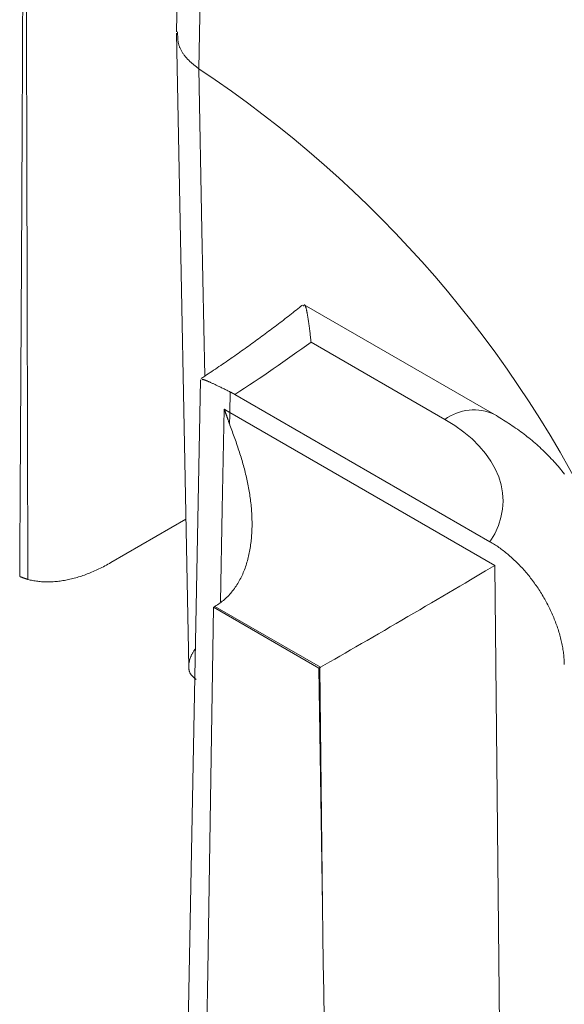
# Model space of a CAD drawing. Units: millimetres. Extents: x -600 to 600, y -727 to 416.
# Drawn here: x 75 to 78, y 196 to 201 of the extents above; entities that cross this region are included whole.
import ezdxf

# ---------------------------------------------------------------- set-up
doc = ezdxf.new("R2010")
doc.units = ezdxf.units.MM
doc.header["$LTSCALE"] = 5
doc.layers.add('7', color=7, linetype='Continuous')

msp = doc.modelspace()

# ---------------------------------------------------------------- linework, layer by layer
at = {"layer": '7', "color": 8, "linetype": 'Continuous', "lineweight": 9}
for p, q in [((76.2498, 207.2975), (76.1224, 200.644)), ((76.2795, 202.5247), (76.24, 200.4497)), ((75.3122, 200.7544), (75.312, 200.703)), ((75.3322, 200.7016), (75.332, 200.7476)), ((75.312, 200.703), (75.3118, 200.6516)), ((75.3323, 200.6556), (75.3322, 200.7016)), ((75.3118, 200.6516), (75.3115, 200.6002)), ((75.3324, 200.6097), (75.3323, 200.6556)), ((76.1224, 200.6371), (76.1871, 197.2964)), ((76.1286, 200.6406), (76.1286, 200.6441)), ((76.1286, 200.6371), (76.1286, 200.6406)), ((76.1287, 200.6336), (76.1286, 200.6371)), ((76.1287, 200.6301), (76.1287, 200.6336)), ((76.1287, 200.6266), (76.1287, 200.6301)), ((76.1288, 200.6231), (76.1287, 200.6266)), ((76.1289, 200.6196), (76.1288, 200.6231)), ((76.129, 200.6161), (76.1289, 200.6196)), ((76.1292, 200.6126), (76.129, 200.6161)), ((75.3115, 200.6002), (75.3113, 200.5488)), ((75.3325, 200.5637), (75.3324, 200.6097)), ((75.3326, 200.5177), (75.3325, 200.5637)), ((76.1294, 200.6091), (76.1292, 200.6126)), ((76.1297, 200.6056), (76.1294, 200.6091)), ((76.13, 200.6022), (76.1297, 200.6056)), ((76.1304, 200.5987), (76.13, 200.6022)), ((76.1309, 200.5952), (76.1304, 200.5987)), ((76.1314, 200.5917), (76.1309, 200.5952)), ((76.132, 200.5883), (76.1314, 200.5917)), ((76.1327, 200.5848), (76.132, 200.5883)), ((76.1335, 200.5814), (76.1327, 200.5848)), ((76.1343, 200.5779), (76.1335, 200.5814)), ((76.1353, 200.5745), (76.1343, 200.5779)), ((76.1363, 200.5711), (76.1353, 200.5745)), ((76.1375, 200.5677), (76.1363, 200.5711)), ((76.1387, 200.5642), (76.1375, 200.5677)), ((76.1401, 200.5609), (76.1387, 200.5642)), ((75.3113, 200.5488), (75.311, 200.4974)), ((75.3327, 200.4717), (75.3326, 200.5177)), ((76.1416, 200.5575), (76.1401, 200.5609)), ((76.1431, 200.5541), (76.1416, 200.5575)), ((76.1448, 200.5507), (76.1431, 200.5541)), ((76.1465, 200.5474), (76.1448, 200.5507)), ((76.1483, 200.544), (76.1465, 200.5474)), ((76.1503, 200.5407), (76.1483, 200.544)), ((76.1523, 200.5374), (76.1503, 200.5407)), ((76.1544, 200.5341), (76.1523, 200.5374)), ((76.1565, 200.5308), (76.1544, 200.5341)), ((76.1588, 200.5275), (76.1565, 200.5308)), ((76.1611, 200.5243), (76.1588, 200.5275)), ((76.1635, 200.5211), (76.1611, 200.5243)), ((76.166, 200.5178), (76.1635, 200.5211)), ((76.1686, 200.5146), (76.166, 200.5178)), ((76.1713, 200.5115), (76.1686, 200.5146)), ((76.174, 200.5083), (76.1713, 200.5115)), ((75.311, 200.4974), (75.3108, 200.446)), ((75.3329, 200.4257), (75.3327, 200.4717)), ((76.1768, 200.5052), (76.174, 200.5083)), ((76.1796, 200.5021), (76.1768, 200.5052)), ((76.1825, 200.499), (76.1796, 200.5021)), ((76.1855, 200.4959), (76.1825, 200.499)), ((76.1886, 200.4928), (76.1855, 200.4959)), ((76.1917, 200.4898), (76.1886, 200.4928)), ((76.1948, 200.4868), (76.1917, 200.4898)), ((76.198, 200.4838), (76.1948, 200.4868)), ((76.2013, 200.4809), (76.198, 200.4838)), ((76.2047, 200.4779), (76.2013, 200.4809)), ((76.208, 200.475), (76.2047, 200.4779)), ((76.2115, 200.4722), (76.208, 200.475)), ((76.215, 200.4693), (76.2115, 200.4722)), ((76.2185, 200.4665), (76.215, 200.4693)), ((76.222, 200.4636), (76.2185, 200.4665)), ((76.2256, 200.4608), (76.222, 200.4636)), ((76.2292, 200.458), (76.2256, 200.4608)), ((75.3108, 200.446), (75.3106, 200.3946)), ((75.333, 200.3797), (75.3329, 200.4257)), ((76.2328, 200.4552), (76.2292, 200.458)), ((76.2364, 200.4525), (76.2328, 200.4552)), ((76.24, 200.4497), (76.2364, 200.4525)), ((76.24, 200.4497), (76.2564, 199.5989)), ((75.3106, 200.3946), (75.3103, 200.3431)), ((75.3331, 200.3337), (75.333, 200.3797)), ((75.3103, 200.3431), (75.3101, 200.2917)), ((75.3332, 200.2878), (75.3331, 200.3337)), ((75.3101, 200.2917), (75.3098, 200.2403)), ((75.3333, 200.2418), (75.3332, 200.2878)), ((75.3098, 200.2403), (75.3096, 200.1889)), ((75.3334, 200.1958), (75.3333, 200.2418)), ((75.3096, 200.1889), (75.3093, 200.1375)), ((75.3335, 200.1498), (75.3334, 200.1958)), ((75.3337, 200.1038), (75.3335, 200.1498)), ((75.3093, 200.1375), (75.3091, 200.0861)), ((75.3338, 200.0578), (75.3337, 200.1038)), ((75.3091, 200.0861), (75.3088, 200.0347)), ((75.3339, 200.0118), (75.3338, 200.0578)), ((75.3088, 200.0347), (75.3086, 199.9833)), ((75.334, 199.9659), (75.3339, 200.0118)), ((75.3086, 199.9833), (75.3083, 199.9319)), ((75.3341, 199.9199), (75.334, 199.9659)), ((75.3083, 199.9319), (75.3081, 199.8805)), ((75.3342, 199.8739), (75.3341, 199.9199)), ((75.3081, 199.8805), (75.3078, 199.8291)), ((75.3343, 199.8279), (75.3342, 199.8739)), ((75.3078, 199.8291), (75.3075, 199.7777)), ((75.3345, 199.7819), (75.3343, 199.8279)), ((75.3075, 199.7777), (75.3073, 199.7263)), ((75.3346, 199.7359), (75.3345, 199.7819)), ((75.3347, 199.6899), (75.3346, 199.7359)), ((75.3073, 199.7263), (75.307, 199.6749)), ((75.3348, 199.6439), (75.3347, 199.6899)), ((75.307, 199.6749), (75.3068, 199.6235)), ((75.3349, 199.598), (75.3348, 199.6439)), ((75.3068, 199.6235), (75.3065, 199.5721)), ((75.335, 199.552), (75.3349, 199.598)), ((76.2564, 199.5989), (76.2712, 198.8296)), ((75.3065, 199.5721), (75.3062, 199.5207)), ((75.3351, 199.506), (75.335, 199.552)), ((75.3062, 199.5207), (75.306, 199.4693)), ((75.3352, 199.46), (75.3351, 199.506)), ((75.306, 199.4693), (75.3057, 199.4179)), ((75.3354, 199.414), (75.3352, 199.46)), ((75.3057, 199.4179), (75.3054, 199.3666)), ((75.3355, 199.368), (75.3354, 199.414)), ((75.3054, 199.3666), (75.3051, 199.3152)), ((75.3356, 199.322), (75.3355, 199.368)), ((75.3357, 199.276), (75.3356, 199.322)), ((75.3051, 199.3152), (75.3049, 199.2638)), ((75.3358, 199.2301), (75.3357, 199.276)), ((75.3049, 199.2638), (75.3046, 199.2124)), ((75.3359, 199.1841), (75.3358, 199.2301)), ((75.3046, 199.2124), (75.3043, 199.161)), ((75.336, 199.1381), (75.3359, 199.1841)), ((76.7364, 199.1646), (76.728, 199.1579)), ((76.7448, 199.1712), (76.7364, 199.1646)), ((76.7532, 199.1779), (76.7448, 199.1712)), ((76.7616, 199.1845), (76.7532, 199.1779)), ((76.77, 199.1912), (76.7616, 199.1845)), ((76.7784, 199.1978), (76.77, 199.1912)), ((76.7868, 199.2045), (76.7784, 199.1978)), ((76.7917, 199.2001), (76.7911, 199.1991)), ((76.7911, 199.1991), (76.7911, 199.1991)), ((76.7922, 199.2011), (76.7917, 199.2001)), ((76.7928, 199.2021), (76.7922, 199.2011)), ((76.7933, 199.203), (76.7928, 199.2021)), ((76.7939, 199.2038), (76.7933, 199.203)), ((76.7944, 199.2045), (76.7939, 199.2038)), ((76.7949, 199.205), (76.7944, 199.2045)), ((76.7955, 199.2054), (76.7949, 199.205)), ((76.7961, 199.2056), (76.7955, 199.2054)), ((77.7984, 198.6274), (76.7961, 199.206)), ((76.7966, 199.2057), (76.7961, 199.2056)), ((76.7972, 199.2056), (76.7966, 199.2057)), ((76.7978, 199.2052), (76.7972, 199.2056)), ((76.7983, 199.2047), (76.7978, 199.2052)), ((76.7989, 199.2041), (76.7983, 199.2047)), ((76.7995, 199.2032), (76.7989, 199.2041)), ((76.8001, 199.2022), (76.7995, 199.2032)), ((76.8007, 199.201), (76.8001, 199.2022)), ((76.8013, 199.1997), (76.8007, 199.201)), ((76.8019, 199.1982), (76.8013, 199.1997)), ((76.8025, 199.1966), (76.8019, 199.1982)), ((76.8031, 199.1949), (76.8025, 199.1966)), ((76.8037, 199.193), (76.8031, 199.1949)), ((76.8043, 199.1909), (76.8037, 199.193)), ((76.8049, 199.1888), (76.8043, 199.1909)), ((76.8055, 199.1865), (76.8049, 199.1888)), ((76.8061, 199.1841), (76.8055, 199.1865)), ((76.8067, 199.1816), (76.8061, 199.1841)), ((76.8073, 199.1789), (76.8067, 199.1816)), ((76.8079, 199.1762), (76.8073, 199.1789)), ((76.8085, 199.1734), (76.8079, 199.1762)), ((76.8091, 199.1704), (76.8085, 199.1734)), ((76.8097, 199.1674), (76.8091, 199.1704)), ((76.8103, 199.1643), (76.8097, 199.1674)), ((76.811, 199.1611), (76.8103, 199.1643)), ((75.3043, 199.161), (75.304, 199.1096)), ((75.3361, 199.0921), (75.336, 199.1381)), ((76.6684, 199.1117), (76.6599, 199.1051)), ((76.677, 199.1183), (76.6684, 199.1117)), ((76.6856, 199.1249), (76.677, 199.1183)), ((76.6941, 199.1315), (76.6856, 199.1249)), ((76.7026, 199.1381), (76.6941, 199.1315)), ((76.7111, 199.1447), (76.7026, 199.1381)), ((76.7195, 199.1513), (76.7111, 199.1447)), ((76.728, 199.1579), (76.7195, 199.1513)), ((76.8116, 199.1578), (76.811, 199.1611)), ((76.8122, 199.1545), (76.8116, 199.1578)), ((76.8128, 199.1511), (76.8122, 199.1545)), ((76.8134, 199.1476), (76.8128, 199.1511)), ((76.814, 199.144), (76.8134, 199.1476)), ((76.8146, 199.1404), (76.814, 199.144)), ((76.8152, 199.1368), (76.8146, 199.1404)), ((76.8158, 199.1331), (76.8152, 199.1368)), ((76.8164, 199.1293), (76.8158, 199.1331)), ((76.8169, 199.1256), (76.8164, 199.1293)), ((76.8175, 199.1217), (76.8169, 199.1256)), ((76.8181, 199.1178), (76.8175, 199.1217)), ((76.8187, 199.1139), (76.8181, 199.1178)), ((76.8193, 199.11), (76.8187, 199.1139)), ((75.3038, 199.0582), (75.3035, 199.0068)), ((75.304, 199.1096), (75.3038, 199.0582)), ((75.3362, 199.0461), (75.3361, 199.0921)), ((76.5992, 199.0593), (76.5904, 199.0527)), ((76.6079, 199.0658), (76.5992, 199.0593)), ((76.6166, 199.0723), (76.6079, 199.0658)), ((76.6253, 199.0789), (76.6166, 199.0723)), ((76.634, 199.0854), (76.6253, 199.0789)), ((76.6426, 199.092), (76.634, 199.0854)), ((76.6512, 199.0985), (76.6426, 199.092)), ((76.6599, 199.1051), (76.6512, 199.0985)), ((76.8199, 199.1059), (76.8193, 199.11)), ((76.8204, 199.1019), (76.8199, 199.1059)), ((76.821, 199.0977), (76.8204, 199.1019)), ((76.8216, 199.0936), (76.821, 199.0977)), ((76.8221, 199.0894), (76.8216, 199.0936)), ((76.8227, 199.0851), (76.8221, 199.0894)), ((76.8233, 199.0807), (76.8227, 199.0851)), ((76.8238, 199.0763), (76.8233, 199.0807)), ((76.8244, 199.0719), (76.8238, 199.0763)), ((76.8249, 199.0674), (76.8244, 199.0719)), ((76.8255, 199.0628), (76.8249, 199.0674)), ((76.826, 199.0582), (76.8255, 199.0628)), ((76.8266, 199.0535), (76.826, 199.0582)), ((75.3035, 199.0068), (75.3032, 198.9554)), ((75.3364, 199.0001), (75.3362, 199.0461)), ((76.5286, 199.0073), (76.5196, 199.0009)), ((76.5375, 199.0138), (76.5286, 199.0073)), ((76.5463, 199.0203), (76.5375, 199.0138)), ((76.5552, 199.0268), (76.5463, 199.0203)), ((76.564, 199.0332), (76.5552, 199.0268)), ((76.5728, 199.0397), (76.564, 199.0332)), ((76.5816, 199.0462), (76.5728, 199.0397)), ((76.5904, 199.0527), (76.5816, 199.0462)), ((76.8271, 199.0488), (76.8266, 199.0535)), ((76.8276, 199.044), (76.8271, 199.0488)), ((76.8282, 199.0391), (76.8276, 199.044)), ((76.8287, 199.0341), (76.8282, 199.0391)), ((76.8292, 199.0291), (76.8287, 199.0341)), ((76.8298, 199.0241), (76.8292, 199.0291)), ((76.8303, 199.0189), (76.8298, 199.0241)), ((76.8308, 199.0137), (76.8303, 199.0189)), ((76.8314, 199.0084), (76.8308, 199.0137)), ((76.8314, 199.0084), (77.5363, 198.6014)), ((75.3032, 198.9554), (75.3029, 198.9041)), ((75.3365, 198.9541), (75.3364, 199.0001)), ((76.4566, 198.9559), (76.4476, 198.9495)), ((76.4657, 198.9623), (76.4566, 198.9559)), ((76.4747, 198.9687), (76.4657, 198.9623)), ((76.4838, 198.9751), (76.4747, 198.9687)), ((76.4928, 198.9816), (76.4838, 198.9751)), ((76.5017, 198.988), (76.4928, 198.9816)), ((76.5107, 198.9944), (76.5017, 198.988)), ((76.5196, 199.0009), (76.5107, 198.9944)), ((75.3029, 198.9041), (75.3026, 198.8527)), ((75.3366, 198.9081), (75.3365, 198.9541)), ((75.3367, 198.8621), (75.3366, 198.9081)), ((76.3834, 198.905), (76.3741, 198.8987)), ((76.3926, 198.9114), (76.3834, 198.905)), ((76.4018, 198.9177), (76.3926, 198.9114)), ((76.411, 198.9241), (76.4018, 198.9177)), ((76.4202, 198.9304), (76.411, 198.9241)), ((76.4293, 198.9368), (76.4202, 198.9304)), ((76.4384, 198.9431), (76.4293, 198.9368)), ((76.4476, 198.9495), (76.4384, 198.9431)), ((75.3026, 198.8527), (75.3024, 198.8013)), ((75.3368, 198.8162), (75.3367, 198.8621)), ((76.3089, 198.8547), (76.2995, 198.8484)), ((76.3183, 198.861), (76.3089, 198.8547)), ((76.3276, 198.8672), (76.3183, 198.861)), ((76.3369, 198.8735), (76.3276, 198.8672)), ((76.3463, 198.8798), (76.3369, 198.8735)), ((76.3556, 198.8861), (76.3463, 198.8798)), ((76.3649, 198.8924), (76.3556, 198.8861)), ((76.3741, 198.8987), (76.3649, 198.8924)), ((75.3024, 198.8013), (75.3021, 198.7499)), ((75.3369, 198.7702), (75.3368, 198.8162)), ((76.2497, 198.8103), (76.1224, 192.2413)), ((76.262, 198.8233), (76.2526, 198.8171)), ((76.257, 198.8106), (76.2568, 198.8104)), ((76.2572, 198.8108), (76.257, 198.8106)), ((76.2574, 198.811), (76.2572, 198.8108)), ((76.2576, 198.8112), (76.2574, 198.811)), ((76.2579, 198.8114), (76.2576, 198.8112)), ((76.2582, 198.8115), (76.2579, 198.8114)), ((76.2585, 198.8117), (76.2582, 198.8115)), ((76.2589, 198.8118), (76.2585, 198.8117)), ((76.2593, 198.8119), (76.2589, 198.8118)), ((76.2598, 198.8119), (76.2593, 198.8119)), ((76.2603, 198.8119), (76.2598, 198.8119)), ((76.2609, 198.8119), (76.2603, 198.8119)), ((76.2615, 198.8119), (76.2609, 198.8119)), ((76.2623, 198.8118), (76.2615, 198.8119)), ((76.2714, 198.8296), (76.262, 198.8233)), ((76.2631, 198.8117), (76.2623, 198.8118)), ((76.264, 198.8115), (76.2631, 198.8117)), ((76.265, 198.8112), (76.264, 198.8115)), ((76.2661, 198.8109), (76.265, 198.8112)), ((76.2673, 198.8106), (76.2661, 198.8109)), ((76.2687, 198.8102), (76.2673, 198.8106)), ((76.2701, 198.8097), (76.2687, 198.8102)), ((76.2717, 198.8091), (76.2701, 198.8097)), ((76.2808, 198.8359), (76.2714, 198.8296)), ((76.2734, 198.8085), (76.2717, 198.8091)), ((76.2752, 198.8078), (76.2734, 198.8085)), ((76.2771, 198.8071), (76.2752, 198.8078)), ((76.2791, 198.8063), (76.2771, 198.8071)), ((76.2813, 198.8054), (76.2791, 198.8063)), ((76.2902, 198.8421), (76.2808, 198.8359)), ((76.2835, 198.8045), (76.2813, 198.8054)), ((76.2859, 198.8035), (76.2835, 198.8045)), ((76.2884, 198.8024), (76.2859, 198.8035)), ((76.291, 198.8013), (76.2884, 198.8024)), ((76.2995, 198.8484), (76.2902, 198.8421)), ((76.2937, 198.8001), (76.291, 198.8013)), ((76.2965, 198.7988), (76.2937, 198.8001)), ((76.2995, 198.7975), (76.2965, 198.7988)), ((75.3021, 198.7499), (75.3018, 198.6985)), ((75.337, 198.7242), (75.3369, 198.7702)), ((76.3025, 198.7961), (76.2995, 198.7975)), ((76.3057, 198.7947), (76.3025, 198.7961)), ((76.3089, 198.7932), (76.3057, 198.7947)), ((76.3123, 198.7916), (76.3089, 198.7932)), ((76.3158, 198.79), (76.3123, 198.7916)), ((76.3194, 198.7883), (76.3158, 198.79)), ((76.323, 198.7866), (76.3194, 198.7883)), ((76.3268, 198.7848), (76.323, 198.7866)), ((76.3307, 198.7829), (76.3268, 198.7848)), ((76.3347, 198.781), (76.3307, 198.7829)), ((76.3388, 198.779), (76.3347, 198.781)), ((76.3429, 198.777), (76.3388, 198.779)), ((76.3471, 198.775), (76.3429, 198.777)), ((76.3514, 198.7729), (76.3471, 198.775)), ((76.3557, 198.7708), (76.3514, 198.7729)), ((76.3601, 198.7686), (76.3557, 198.7708)), ((76.3646, 198.7665), (76.3601, 198.7686)), ((76.3691, 198.7643), (76.3646, 198.7665)), ((76.3737, 198.762), (76.3691, 198.7643)), ((76.3782, 198.7598), (76.3737, 198.762)), ((76.3829, 198.7575), (76.3782, 198.7598)), ((76.3875, 198.7552), (76.3829, 198.7575)), ((76.3922, 198.7529), (76.3875, 198.7552)), ((76.3968, 198.7506), (76.3922, 198.7529)), ((76.4015, 198.7483), (76.3968, 198.7506)), ((76.4062, 198.746), (76.4015, 198.7483)), ((75.3018, 198.6985), (75.3015, 198.6471)), ((75.3371, 198.6782), (75.337, 198.7242)), ((76.4041, 198.6377), (76.4062, 198.746)), ((76.4062, 198.746), (76.4068, 198.7457)), ((76.4068, 198.7457), (76.4074, 198.7454)), ((76.4074, 198.7454), (76.408, 198.7451)), ((76.408, 198.7451), (76.4086, 198.7447)), ((76.4086, 198.7447), (76.4092, 198.7444)), ((76.4092, 198.7444), (76.4098, 198.7441)), ((76.4098, 198.7441), (76.4104, 198.7438)), ((76.4104, 198.7438), (76.411, 198.7435)), ((76.411, 198.7435), (76.4117, 198.7432)), ((76.4117, 198.7432), (76.4123, 198.7429)), ((76.4123, 198.7429), (76.4129, 198.7426)), ((76.4129, 198.7426), (76.4135, 198.7423)), ((76.4135, 198.7423), (76.4141, 198.7419)), ((76.4141, 198.7419), (76.4147, 198.7416)), ((76.4147, 198.7416), (76.4153, 198.7413)), ((76.4153, 198.7413), (76.4159, 198.741)), ((76.4159, 198.741), (76.4165, 198.7407)), ((76.4165, 198.7407), (76.4171, 198.7403)), ((76.4171, 198.7403), (76.4177, 198.74)), ((76.4177, 198.74), (76.4183, 198.7397)), ((76.4183, 198.7397), (76.4189, 198.7394)), ((76.4189, 198.7394), (76.4195, 198.739)), ((76.4195, 198.739), (76.4201, 198.7387)), ((76.4201, 198.7387), (76.4207, 198.7384)), ((76.4207, 198.7384), (76.4213, 198.738)), ((76.4213, 198.738), (76.4219, 198.7377)), ((76.4219, 198.7377), (76.4225, 198.7374)), ((76.4225, 198.7374), (76.4231, 198.737)), ((76.4231, 198.737), (76.4237, 198.7367)), ((76.4237, 198.7367), (76.4243, 198.7364)), ((76.4243, 198.7364), (76.425, 198.736)), ((76.425, 198.736), (76.4256, 198.7357)), ((76.4256, 198.7357), (76.4262, 198.7353)), ((76.4262, 198.7353), (76.4268, 198.735)), ((76.4268, 198.735), (76.4274, 198.7347)), ((76.4274, 198.7347), (76.428, 198.7343)), ((76.428, 198.7343), (76.4286, 198.734)), ((76.4286, 198.734), (76.4292, 198.7336)), ((76.4292, 198.7336), (76.4298, 198.7333)), ((76.4298, 198.7333), (76.4304, 198.7329)), ((77.7741, 197.9572), (76.4304, 198.7329)), ((75.3015, 198.6471), (75.3012, 198.5958)), ((75.3372, 198.6322), (75.3371, 198.6782)), ((76.3738, 198.656), (76.3635, 198.1277)), ((76.3738, 198.656), (76.3745, 198.6541)), ((76.3745, 198.6555), (76.3738, 198.656)), ((76.3738, 198.656), (76.3738, 198.656)), ((76.3752, 198.6551), (76.3745, 198.6555)), ((76.3745, 198.6541), (76.3752, 198.6522)), ((76.376, 198.6546), (76.3752, 198.6551)), ((76.3752, 198.6522), (76.3759, 198.6503)), ((76.3759, 198.6503), (76.3766, 198.6484)), ((76.3767, 198.6541), (76.376, 198.6546)), ((76.3766, 198.6484), (76.3773, 198.6465)), ((76.3774, 198.6536), (76.3767, 198.6541)), ((76.3773, 198.6465), (76.3781, 198.6446)), ((76.3781, 198.6532), (76.3774, 198.6536)), ((76.3789, 198.6527), (76.3781, 198.6532)), ((76.3781, 198.6446), (76.3788, 198.6427)), ((76.3796, 198.6522), (76.3789, 198.6527)), ((76.3804, 198.6518), (76.3796, 198.6522)), ((76.3811, 198.6513), (76.3804, 198.6518)), ((76.3818, 198.6508), (76.3811, 198.6513)), ((76.3826, 198.6504), (76.3818, 198.6508)), ((76.3833, 198.6499), (76.3826, 198.6504)), ((76.3841, 198.6494), (76.3833, 198.6499)), ((76.3848, 198.649), (76.3841, 198.6494)), ((76.3856, 198.6485), (76.3848, 198.649)), ((76.3863, 198.648), (76.3856, 198.6485)), ((76.3871, 198.6476), (76.3863, 198.648)), ((76.3878, 198.6471), (76.3871, 198.6476)), ((76.3886, 198.6467), (76.3878, 198.6471)), ((76.3894, 198.6462), (76.3886, 198.6467)), ((76.3901, 198.6458), (76.3894, 198.6462)), ((76.3909, 198.6453), (76.3901, 198.6458)), ((76.3917, 198.6448), (76.3909, 198.6453)), ((76.3924, 198.6444), (76.3917, 198.6448)), ((76.3932, 198.6439), (76.3924, 198.6444)), ((76.394, 198.6435), (76.3932, 198.6439)), ((76.3947, 198.643), (76.394, 198.6435)), ((76.3955, 198.6426), (76.3947, 198.643)), ((75.3012, 198.5958), (75.3009, 198.5444)), ((75.3373, 198.5862), (75.3372, 198.6322)), ((76.3788, 198.6427), (76.3795, 198.6408)), ((76.3795, 198.6408), (76.3802, 198.6389)), ((76.3802, 198.6389), (76.3809, 198.637)), ((76.3809, 198.637), (76.3816, 198.6351)), ((76.3816, 198.6351), (76.3823, 198.6332)), ((76.3823, 198.6332), (76.383, 198.6313)), ((76.383, 198.6313), (76.3837, 198.6294)), ((76.3837, 198.6294), (76.3844, 198.6275)), ((76.3844, 198.6275), (76.3851, 198.6255)), ((76.3851, 198.6255), (76.3858, 198.6236)), ((76.3858, 198.6236), (76.3864, 198.6217)), ((76.3864, 198.6217), (76.3871, 198.6198)), ((76.3871, 198.6198), (76.3878, 198.6179)), ((76.3878, 198.6179), (76.3885, 198.616)), ((76.3885, 198.616), (76.3892, 198.6141)), ((76.3892, 198.6141), (76.3899, 198.6122)), ((76.3899, 198.6122), (76.3906, 198.6102)), ((76.3906, 198.6102), (76.3912, 198.6083)), ((76.3912, 198.6083), (76.3919, 198.6064)), ((76.3919, 198.6064), (76.3926, 198.6045)), ((76.3926, 198.6045), (76.3933, 198.6026)), ((76.3933, 198.6026), (76.3939, 198.6007)), ((76.3939, 198.6007), (76.3946, 198.5987)), ((76.3946, 198.5987), (76.3953, 198.5968)), ((76.3953, 198.5968), (76.396, 198.5949)), ((76.3963, 198.6421), (76.3955, 198.6426)), ((76.396, 198.5949), (76.3966, 198.593)), ((76.3971, 198.6417), (76.3963, 198.6421)), ((76.3966, 198.593), (76.3973, 198.591)), ((76.3978, 198.6412), (76.3971, 198.6417)), ((76.3986, 198.6408), (76.3978, 198.6412)), ((76.3994, 198.6404), (76.3986, 198.6408)), ((76.4002, 198.6399), (76.3994, 198.6404)), ((76.401, 198.6395), (76.4002, 198.6399)), ((76.4018, 198.639), (76.401, 198.6395)), ((76.4025, 198.6386), (76.4018, 198.639)), ((76.4033, 198.6381), (76.4025, 198.6386)), ((76.4041, 198.6377), (76.4033, 198.6381)), ((77.7994, 197.8322), (76.4041, 198.6377)), ((77.8078, 198.6215), (77.7984, 198.6274)), ((77.8171, 198.6157), (77.8078, 198.6215)), ((77.8265, 198.6098), (77.8171, 198.6157)), ((77.8358, 198.6039), (77.8265, 198.6098)), ((77.8451, 198.598), (77.8358, 198.6039)), ((77.8544, 198.5921), (77.8451, 198.598)), ((77.8637, 198.5862), (77.8544, 198.5921)), ((75.3009, 198.5444), (75.3006, 198.493)), ((75.3374, 198.5402), (75.3373, 198.5862)), ((75.3376, 198.4942), (75.3374, 198.5402)), ((76.3973, 198.591), (76.398, 198.5891)), ((76.398, 198.5891), (76.3986, 198.5872)), ((76.3986, 198.5872), (76.3993, 198.5853)), ((76.3993, 198.5853), (76.4, 198.5833)), ((76.4, 198.5833), (76.4006, 198.5814)), ((76.4006, 198.5814), (76.4013, 198.5795)), ((76.4013, 198.5795), (76.4043, 198.5707)), ((76.4043, 198.5707), (76.4074, 198.5618)), ((76.4074, 198.5618), (76.4105, 198.553)), ((76.4105, 198.553), (76.4137, 198.5442)), ((76.4137, 198.5442), (76.4169, 198.5354)), ((77.8729, 198.5802), (77.8637, 198.5862)), ((77.8821, 198.5741), (77.8729, 198.5802)), ((77.8913, 198.5681), (77.8821, 198.5741)), ((77.9004, 198.5619), (77.8913, 198.5681)), ((77.9094, 198.5558), (77.9004, 198.5619)), ((77.9184, 198.5495), (77.9094, 198.5558)), ((77.9273, 198.5432), (77.9184, 198.5495)), ((77.9362, 198.5369), (77.9273, 198.5432)), ((75.3006, 198.493), (75.3003, 198.4416)), ((75.3377, 198.4482), (75.3376, 198.4942)), ((76.4169, 198.5354), (76.4201, 198.5266)), ((76.4201, 198.5266), (76.4233, 198.5178)), ((76.4233, 198.5178), (76.4265, 198.509)), ((76.4265, 198.509), (76.4297, 198.5002)), ((76.4297, 198.5002), (76.4329, 198.4914)), ((76.4329, 198.4914), (76.4361, 198.4826)), ((77.945, 198.5304), (77.9362, 198.5369)), ((77.9537, 198.5239), (77.945, 198.5304)), ((77.9623, 198.5173), (77.9537, 198.5239)), ((77.9709, 198.5106), (77.9623, 198.5173)), ((77.9793, 198.5038), (77.9709, 198.5106)), ((77.9877, 198.497), (77.9793, 198.5038)), ((77.9961, 198.4901), (77.9877, 198.497)), ((78.0043, 198.4831), (77.9961, 198.4901)), ((75.3003, 198.4416), (75.3, 198.3902)), ((75.3378, 198.4022), (75.3377, 198.4482)), ((76.4361, 198.4826), (76.4392, 198.4738)), ((76.4392, 198.4738), (76.4423, 198.4649)), ((76.4423, 198.4649), (76.4453, 198.4561)), ((76.4453, 198.4561), (76.4483, 198.4473)), ((76.4483, 198.4473), (76.4512, 198.4385)), ((76.4512, 198.4385), (76.4541, 198.4296)), ((78.0125, 198.476), (78.0043, 198.4831)), ((78.0206, 198.4689), (78.0125, 198.476)), ((78.0286, 198.4617), (78.0206, 198.4689)), ((78.0365, 198.4545), (78.0286, 198.4617)), ((78.0444, 198.4471), (78.0365, 198.4545)), ((78.0522, 198.4397), (78.0444, 198.4471)), ((78.0599, 198.4323), (78.0522, 198.4397)), ((75.3, 198.3902), (75.2997, 198.3389)), ((75.3379, 198.3563), (75.3378, 198.4022)), ((76.4541, 198.4296), (76.4569, 198.4208)), ((76.4569, 198.4208), (76.4597, 198.412)), ((76.4597, 198.412), (76.4625, 198.4031)), ((76.4625, 198.4031), (76.4651, 198.3942)), ((76.4651, 198.3942), (76.4678, 198.3853)), ((76.4678, 198.3853), (76.4704, 198.3764)), ((78.0676, 198.4247), (78.0599, 198.4323)), ((78.0752, 198.4172), (78.0676, 198.4247)), ((78.0827, 198.4095), (78.0752, 198.4172)), ((78.0901, 198.4018), (78.0827, 198.4095)), ((78.0975, 198.394), (78.0901, 198.4018)), ((78.1048, 198.3862), (78.0975, 198.394)), ((78.112, 198.3783), (78.1048, 198.3862)), ((75.2997, 198.3389), (75.2994, 198.2875)), ((75.338, 198.3103), (75.3379, 198.3563)), ((76.4704, 198.3764), (76.4729, 198.3675)), ((76.4729, 198.3675), (76.4754, 198.3586)), ((76.4754, 198.3586), (76.4778, 198.3497)), ((76.4778, 198.3497), (76.4802, 198.3407)), ((76.4802, 198.3407), (76.4825, 198.3318)), ((76.4825, 198.3318), (76.4848, 198.3228)), ((78.1191, 198.3704), (78.112, 198.3783)), ((78.1262, 198.3624), (78.1191, 198.3704)), ((78.1332, 198.3543), (78.1262, 198.3624)), ((78.1401, 198.3461), (78.1332, 198.3543)), ((78.1469, 198.3379), (78.1401, 198.3461)), ((78.1537, 198.3297), (78.1469, 198.3379)), ((75.2994, 198.2875), (75.2991, 198.2361)), ((75.3381, 198.2643), (75.338, 198.3103)), ((76.4848, 198.3228), (76.4869, 198.3138)), ((76.4869, 198.3138), (76.4891, 198.3048)), ((76.4891, 198.3048), (76.4912, 198.2958)), ((76.4912, 198.2958), (76.4932, 198.2868)), ((76.4932, 198.2868), (76.4951, 198.2778)), ((78.1603, 198.3214), (78.1537, 198.3297)), ((78.1669, 198.313), (78.1603, 198.3214)), ((75.2991, 198.2361), (75.2988, 198.1847)), ((75.3382, 198.2183), (75.3381, 198.2643)), ((76.4951, 198.2778), (76.497, 198.2688)), ((76.497, 198.2688), (76.4988, 198.2598)), ((76.4988, 198.2598), (76.5006, 198.2508)), ((76.5006, 198.2508), (76.5022, 198.2418)), ((76.5022, 198.2418), (76.5039, 198.2329)), ((76.5039, 198.2329), (76.5054, 198.2239)), ((75.2988, 198.1847), (75.2985, 198.1334)), ((75.3383, 198.1723), (75.3382, 198.2183)), ((76.5054, 198.2239), (76.5069, 198.2149)), ((76.5069, 198.2149), (76.5083, 198.2059)), ((76.5083, 198.2059), (76.5096, 198.1969)), ((76.5096, 198.1969), (76.5109, 198.188)), ((76.5109, 198.188), (76.5121, 198.179)), ((76.5121, 198.179), (76.5132, 198.17)), ((75.2985, 198.1334), (75.2982, 198.082)), ((75.3384, 198.1263), (75.3383, 198.1723)), ((75.3385, 198.0803), (75.3384, 198.1263)), ((76.3635, 198.1277), (76.354, 197.641)), ((76.5132, 198.17), (76.5142, 198.1611)), ((76.5142, 198.1611), (76.5152, 198.1521)), ((76.5152, 198.1521), (76.5161, 198.1432)), ((76.5161, 198.1432), (76.5169, 198.1342)), ((76.5169, 198.1342), (76.5176, 198.1253)), ((76.5176, 198.1253), (76.5182, 198.1163)), ((75.2982, 198.082), (75.2979, 198.0306)), ((75.3386, 198.0343), (75.3385, 198.0803)), ((76.172, 198.075), (75.7767, 197.8468)), ((76.5182, 198.1163), (76.5188, 198.1074)), ((76.5188, 198.1074), (76.5193, 198.0985)), ((76.5193, 198.0985), (76.5197, 198.0895)), ((76.5197, 198.0895), (76.52, 198.0806)), ((76.52, 198.0806), (76.5203, 198.0717)), ((75.2979, 198.0306), (75.2976, 197.9793)), ((75.3387, 197.9883), (75.3386, 198.0343)), ((76.5202, 198.0273), (76.52, 198.0184)), ((76.5204, 198.0361), (76.5202, 198.0273)), ((76.5203, 198.0717), (76.5205, 198.0628)), ((76.5205, 198.045), (76.5204, 198.0361)), ((76.5205, 198.0628), (76.5205, 198.0539)), ((76.5205, 198.0539), (76.5205, 198.045)), ((75.2976, 197.9793), (75.2973, 197.9279)), ((75.3388, 197.9423), (75.3387, 197.9883)), ((76.5172, 197.9746), (76.5163, 197.9659)), ((76.5179, 197.9833), (76.5172, 197.9746)), ((76.5186, 197.992), (76.5179, 197.9833)), ((76.5191, 198.0008), (76.5186, 197.992)), ((76.5196, 198.0096), (76.5191, 198.0008)), ((76.52, 198.0184), (76.5196, 198.0096)), ((75.2973, 197.9279), (75.297, 197.8765)), ((75.3389, 197.8963), (75.3388, 197.9423)), ((76.5107, 197.9231), (76.5092, 197.9146)), ((76.512, 197.9316), (76.5107, 197.9231)), ((76.5132, 197.9401), (76.512, 197.9316)), ((76.5144, 197.9487), (76.5132, 197.9401)), ((76.5154, 197.9573), (76.5144, 197.9487)), ((76.5163, 197.9659), (76.5154, 197.9573)), ((77.7741, 197.9572), (77.7801, 197.9537)), ((77.7801, 197.9537), (77.7861, 197.9501)), ((77.7861, 197.9501), (77.792, 197.9465)), ((77.792, 197.9465), (77.7979, 197.9427)), ((77.7979, 197.9427), (77.8039, 197.9389)), ((77.8039, 197.9389), (77.8098, 197.9349)), ((77.8098, 197.9349), (77.8157, 197.9309)), ((77.8157, 197.9309), (77.8216, 197.9268)), ((77.8216, 197.9268), (77.8275, 197.9227)), ((77.8275, 197.9227), (77.8333, 197.9184)), ((77.8333, 197.9184), (77.8392, 197.914)), ((75.297, 197.8765), (75.2967, 197.8251)), ((75.339, 197.8503), (75.3389, 197.8963)), ((76.4983, 197.865), (76.4961, 197.8569)), ((76.5004, 197.8731), (76.4983, 197.865)), ((76.5024, 197.8813), (76.5004, 197.8731)), ((76.5043, 197.8896), (76.5024, 197.8813)), ((76.506, 197.8979), (76.5043, 197.8896)), ((76.5077, 197.9062), (76.506, 197.8979)), ((76.5092, 197.9146), (76.5077, 197.9062)), ((77.8392, 197.914), (77.845, 197.9096)), ((77.845, 197.9096), (77.8508, 197.9051)), ((77.8508, 197.9051), (77.8566, 197.9004)), ((77.8566, 197.9004), (77.8624, 197.8957)), ((77.8624, 197.8957), (77.8682, 197.8909)), ((77.8682, 197.8909), (77.874, 197.8861)), ((77.874, 197.8861), (77.8797, 197.8811)), ((77.8797, 197.8811), (77.8854, 197.8761)), ((77.8854, 197.8761), (77.8911, 197.8709)), ((77.8911, 197.8709), (77.8968, 197.8657)), ((77.8968, 197.8657), (77.9025, 197.8604)), ((75.2967, 197.8251), (75.2964, 197.7738)), ((75.3391, 197.8044), (75.339, 197.8503)), ((75.7141, 197.8136), (75.7063, 197.8099)), ((75.7219, 197.8174), (75.7141, 197.8136)), ((75.7296, 197.8213), (75.7219, 197.8174)), ((75.7375, 197.8253), (75.7296, 197.8213)), ((75.7453, 197.8294), (75.7375, 197.8253)), ((75.7531, 197.8336), (75.7453, 197.8294)), ((75.761, 197.8379), (75.7531, 197.8336)), ((75.7688, 197.8423), (75.761, 197.8379)), ((75.7767, 197.8468), (75.7688, 197.8423)), ((76.4835, 197.8173), (76.4806, 197.8096)), ((76.4862, 197.8251), (76.4835, 197.8173)), ((76.4889, 197.8329), (76.4862, 197.8251)), ((76.4914, 197.8408), (76.4889, 197.8329)), ((76.4938, 197.8488), (76.4914, 197.8408)), ((76.4961, 197.8569), (76.4938, 197.8488)), ((77.8698, 191.1036), (77.7994, 197.8322)), ((77.9025, 197.8604), (77.9081, 197.855)), ((77.9081, 197.855), (77.9137, 197.8495)), ((77.9137, 197.8495), (77.9193, 197.844)), ((77.9193, 197.844), (77.9249, 197.8383)), ((77.9249, 197.8383), (77.9304, 197.8326)), ((77.9304, 197.8326), (77.9359, 197.8268)), ((77.9359, 197.8268), (77.9414, 197.821)), ((77.9414, 197.821), (77.9468, 197.8151)), ((77.9468, 197.8151), (77.9522, 197.8091)), ((75.2964, 197.7738), (75.2974, 197.7734)), ((75.2974, 197.7734), (75.2984, 197.773)), ((75.2984, 197.773), (75.2995, 197.7726)), ((75.2995, 197.7726), (75.3005, 197.7722)), ((75.3005, 197.7722), (75.3015, 197.7718)), ((75.3015, 197.7718), (75.3026, 197.7714)), ((75.3026, 197.7714), (75.3036, 197.771)), ((75.3036, 197.771), (75.3046, 197.7706)), ((75.3046, 197.7706), (75.3057, 197.7702)), ((75.3057, 197.7702), (75.3067, 197.7698)), ((75.3067, 197.7698), (75.3078, 197.7694)), ((75.3078, 197.7694), (75.3088, 197.769)), ((75.3088, 197.769), (75.3099, 197.7686)), ((75.3099, 197.7686), (75.3109, 197.7682)), ((75.3109, 197.7682), (75.312, 197.7678)), ((75.312, 197.7678), (75.313, 197.7674)), ((75.313, 197.7674), (75.3141, 197.767)), ((75.3141, 197.767), (75.3152, 197.7666)), ((75.3152, 197.7666), (75.3162, 197.7663)), ((75.3162, 197.7663), (75.3173, 197.7659)), ((75.3173, 197.7659), (75.3184, 197.7655)), ((75.3184, 197.7655), (75.3195, 197.7651)), ((75.3195, 197.7651), (75.3205, 197.7647)), ((75.3205, 197.7647), (75.3216, 197.7643)), ((75.3216, 197.7643), (75.3227, 197.764)), ((75.3227, 197.764), (75.3238, 197.7636)), ((75.3238, 197.7636), (75.3249, 197.7632)), ((75.3249, 197.7632), (75.326, 197.7628)), ((75.326, 197.7628), (75.3271, 197.7624)), ((75.3271, 197.7624), (75.3282, 197.7621)), ((75.3282, 197.7621), (75.3292, 197.7617)), ((75.3292, 197.7617), (75.3304, 197.7613)), ((75.3304, 197.7613), (75.3315, 197.761)), ((75.3315, 197.761), (75.3326, 197.7606)), ((75.3393, 197.7584), (75.3391, 197.8044)), ((75.5689, 197.7609), (75.5614, 197.7591)), ((75.5764, 197.7627), (75.5689, 197.7609)), ((75.584, 197.7647), (75.5764, 197.7627)), ((75.5915, 197.7668), (75.584, 197.7647)), ((75.5991, 197.7689), (75.5915, 197.7668)), ((75.6066, 197.7712), (75.5991, 197.7689)), ((75.6142, 197.7736), (75.6066, 197.7712)), ((75.6218, 197.776), (75.6142, 197.7736)), ((75.6294, 197.7786), (75.6218, 197.776)), ((75.637, 197.7813), (75.6294, 197.7786)), ((75.6447, 197.7841), (75.637, 197.7813)), ((75.6523, 197.7869), (75.6447, 197.7841)), ((75.66, 197.7899), (75.6523, 197.7869)), ((75.6677, 197.793), (75.66, 197.7899)), ((75.6754, 197.7962), (75.6677, 197.793)), ((75.6831, 197.7995), (75.6754, 197.7962)), ((75.6908, 197.8028), (75.6831, 197.7995)), ((75.6985, 197.8063), (75.6908, 197.8028)), ((75.7063, 197.8099), (75.6985, 197.8063)), ((76.4608, 197.7648), (76.4571, 197.7576)), ((76.4644, 197.772), (76.4608, 197.7648)), ((76.4679, 197.7794), (76.4644, 197.772)), ((76.4713, 197.7868), (76.4679, 197.7794)), ((76.4745, 197.7943), (76.4713, 197.7868)), ((76.4776, 197.8019), (76.4745, 197.7943)), ((76.4806, 197.8096), (76.4776, 197.8019)), ((77.9522, 197.8091), (77.9575, 197.803)), ((77.9575, 197.803), (77.9628, 197.7969)), ((77.9628, 197.7969), (77.968, 197.7907)), ((77.968, 197.7907), (77.9732, 197.7845)), ((77.9732, 197.7845), (77.9784, 197.7782)), ((77.9784, 197.7782), (77.9835, 197.7718)), ((77.9835, 197.7718), (77.9886, 197.7654)), ((77.9886, 197.7654), (77.9936, 197.7589)), ((75.3326, 197.7606), (75.3337, 197.7602)), ((75.3337, 197.7602), (75.3348, 197.7598)), ((75.3348, 197.7598), (75.3359, 197.7595)), ((75.3359, 197.7595), (75.337, 197.7591)), ((75.337, 197.7591), (75.3381, 197.7587)), ((75.3381, 197.7587), (75.3393, 197.7584)), ((75.3393, 197.7584), (75.3393, 197.7584)), ((75.3456, 197.7567), (75.3393, 197.7584)), ((75.352, 197.7552), (75.3456, 197.7567)), ((75.3584, 197.7538), (75.352, 197.7552)), ((75.3648, 197.7525), (75.3584, 197.7538)), ((75.3713, 197.7513), (75.3648, 197.7525)), ((75.3779, 197.7503), (75.3713, 197.7513)), ((75.3844, 197.7493), (75.3779, 197.7503)), ((75.3911, 197.7484), (75.3844, 197.7493)), ((75.3977, 197.7476), (75.3911, 197.7484)), ((75.4044, 197.747), (75.3977, 197.7476)), ((75.4112, 197.7464), (75.4044, 197.747)), ((75.4179, 197.7459), (75.4112, 197.7464)), ((75.4248, 197.7456), (75.4179, 197.7459)), ((75.4316, 197.7454), (75.4248, 197.7456)), ((75.4385, 197.7452), (75.4316, 197.7454)), ((75.4455, 197.7452), (75.4385, 197.7452)), ((75.4524, 197.7453), (75.4455, 197.7452)), ((75.4595, 197.7454), (75.4524, 197.7453)), ((75.4665, 197.7457), (75.4595, 197.7454)), ((75.4736, 197.7461), (75.4665, 197.7457)), ((75.4807, 197.7466), (75.4736, 197.7461)), ((75.4879, 197.7472), (75.4807, 197.7466)), ((75.4951, 197.7479), (75.4879, 197.7472)), ((75.5023, 197.7488), (75.4951, 197.7479)), ((75.5096, 197.7497), (75.5023, 197.7488)), ((75.5169, 197.7507), (75.5096, 197.7497)), ((75.5242, 197.7519), (75.5169, 197.7507)), ((75.5316, 197.7531), (75.5242, 197.7519)), ((75.539, 197.7544), (75.5316, 197.7531)), ((75.5465, 197.7559), (75.539, 197.7544)), ((75.5539, 197.7575), (75.5465, 197.7559)), ((75.5614, 197.7591), (75.5539, 197.7575)), ((76.4276, 197.7103), (76.4229, 197.704)), ((76.4322, 197.7168), (76.4276, 197.7103)), ((76.4366, 197.7233), (76.4322, 197.7168)), ((76.441, 197.73), (76.4366, 197.7233)), ((76.4452, 197.7367), (76.441, 197.73)), ((76.4493, 197.7436), (76.4452, 197.7367)), ((76.4532, 197.7506), (76.4493, 197.7436)), ((76.4571, 197.7576), (76.4532, 197.7506)), ((77.9936, 197.7589), (77.9985, 197.7523)), ((77.9985, 197.7523), (78.0034, 197.7457)), ((78.0034, 197.7457), (78.0083, 197.739)), ((78.0083, 197.739), (78.0131, 197.7323)), ((78.0131, 197.7323), (78.0179, 197.7255)), ((78.0179, 197.7255), (78.0226, 197.7186)), ((78.0226, 197.7186), (78.0273, 197.7117)), ((78.0273, 197.7117), (78.0319, 197.7047)), ((76.3812, 197.6579), (76.3755, 197.6527)), ((76.3868, 197.6632), (76.3812, 197.6579)), ((76.3923, 197.6686), (76.3868, 197.6632)), ((76.3977, 197.6742), (76.3923, 197.6686)), ((76.403, 197.6799), (76.3977, 197.6742)), ((76.4081, 197.6858), (76.403, 197.6799)), ((76.4132, 197.6917), (76.4081, 197.6858)), ((76.4181, 197.6978), (76.4132, 197.6917)), ((76.4229, 197.704), (76.4181, 197.6978)), ((78.0319, 197.7047), (78.0364, 197.6977)), ((78.0364, 197.6977), (78.0409, 197.6906)), ((78.0409, 197.6906), (78.0454, 197.6835)), ((78.0454, 197.6835), (78.0497, 197.6763)), ((78.0497, 197.6763), (78.054, 197.6691)), ((78.054, 197.6691), (78.0583, 197.6618)), ((78.0583, 197.6618), (78.0625, 197.6545)), ((76.3168, 197.6117), (76.2875, 195.6923)), ((76.3168, 197.6117), (76.3248, 197.6163)), ((76.8728, 197.2907), (76.3168, 197.6117)), ((76.3248, 197.6163), (76.8808, 197.2953)), ((76.3321, 197.6207), (76.3255, 197.6167)), ((76.3255, 197.6167), (76.3255, 197.6167)), ((76.3387, 197.6248), (76.3321, 197.6207)), ((76.3451, 197.6291), (76.3387, 197.6248)), ((76.3514, 197.6335), (76.3451, 197.6291)), ((76.3576, 197.6381), (76.3514, 197.6335)), ((76.3636, 197.6428), (76.3576, 197.6381)), ((76.3696, 197.6477), (76.3636, 197.6428)), ((76.3755, 197.6527), (76.3696, 197.6477)), ((78.0625, 197.6545), (78.0666, 197.6472)), ((78.0666, 197.6472), (78.0706, 197.6399)), ((78.0706, 197.6399), (78.0746, 197.6325)), ((78.0746, 197.6325), (78.0785, 197.625)), ((78.0785, 197.625), (78.0823, 197.6176)), ((78.0823, 197.6176), (78.086, 197.6101)), ((78.086, 197.6101), (78.0897, 197.6026)), ((78.0897, 197.6026), (78.0933, 197.5951)), ((78.0933, 197.5951), (78.0968, 197.5875)), ((78.0968, 197.5875), (78.1003, 197.58)), ((78.1003, 197.58), (78.1036, 197.5724)), ((78.1036, 197.5724), (78.1069, 197.5648)), ((78.1069, 197.5648), (78.1101, 197.5572)), ((78.1101, 197.5572), (78.1132, 197.5496)), ((78.1132, 197.5496), (78.1163, 197.5419)), ((78.1163, 197.5419), (78.1192, 197.5343)), ((78.1192, 197.5343), (78.1221, 197.5266)), ((78.1221, 197.5266), (78.1249, 197.519)), ((78.1249, 197.519), (78.1276, 197.5113)), ((78.1276, 197.5113), (78.1302, 197.5036)), ((78.1302, 197.5036), (78.1327, 197.496)), ((78.1327, 197.496), (78.1352, 197.4883)), ((78.1352, 197.4883), (78.1375, 197.4806)), ((78.1375, 197.4806), (78.1398, 197.473)), ((78.1398, 197.473), (78.142, 197.4653)), ((78.142, 197.4653), (78.144, 197.4577)), ((78.144, 197.4577), (78.146, 197.4501)), ((78.146, 197.4501), (78.1479, 197.4425)), ((78.1479, 197.4425), (78.1497, 197.4349)), ((78.1497, 197.4349), (78.1515, 197.4273)), ((78.1515, 197.4273), (78.1531, 197.4198)), ((78.1531, 197.4198), (78.1546, 197.4122)), ((78.1546, 197.4122), (78.156, 197.4047)), ((78.156, 197.4047), (78.1574, 197.3973)), ((76.1958, 197.3462), (76.1948, 197.3435)), ((76.1968, 197.3489), (76.1958, 197.3462)), ((76.1979, 197.3517), (76.1968, 197.3489)), ((76.1991, 197.3545), (76.1979, 197.3517)), ((76.2004, 197.3573), (76.1991, 197.3545)), ((76.2017, 197.3602), (76.2004, 197.3573)), ((76.2032, 197.3631), (76.2017, 197.3602)), ((76.2047, 197.366), (76.2032, 197.3631)), ((76.2063, 197.369), (76.2047, 197.366)), ((76.208, 197.372), (76.2063, 197.369)), ((76.2098, 197.375), (76.208, 197.372)), ((76.2117, 197.3781), (76.2098, 197.375)), ((76.2137, 197.3812), (76.2117, 197.3781)), ((76.2157, 197.3844), (76.2137, 197.3812)), ((76.2179, 197.3876), (76.2157, 197.3844)), ((76.2201, 197.3908), (76.2179, 197.3876)), ((76.2223, 197.3941), (76.2201, 197.3908)), ((78.1574, 197.3973), (78.1586, 197.3898)), ((78.1586, 197.3898), (78.1598, 197.3824)), ((78.1598, 197.3824), (78.1608, 197.375)), ((78.1608, 197.375), (78.1618, 197.3676)), ((78.1618, 197.3676), (78.1626, 197.3603)), ((78.1626, 197.3603), (78.1634, 197.353)), ((78.1634, 197.353), (78.164, 197.3457)), ((76.1873, 197.299), (76.1872, 197.2967)), ((76.1872, 197.2967), (76.1873, 197.2944)), ((76.1874, 197.3037), (76.1873, 197.3013)), ((76.1873, 197.3013), (76.1873, 197.299)), ((76.1873, 197.2944), (76.1873, 197.2921)), ((76.1875, 197.306), (76.1874, 197.3037)), ((76.1877, 197.3084), (76.1875, 197.306)), ((76.1879, 197.3108), (76.1877, 197.3084)), ((76.1881, 197.3132), (76.1879, 197.3108)), ((76.1884, 197.3156), (76.1881, 197.3132)), ((76.1887, 197.318), (76.1884, 197.3156)), ((76.1891, 197.3205), (76.1887, 197.318)), ((76.1895, 197.3229), (76.1891, 197.3205)), ((76.19, 197.3254), (76.1895, 197.3229)), ((76.1905, 197.3279), (76.19, 197.3254)), ((76.191, 197.3305), (76.1905, 197.3279)), ((76.1917, 197.333), (76.191, 197.3305)), ((76.1924, 197.3356), (76.1917, 197.333)), ((76.1931, 197.3382), (76.1924, 197.3356)), ((76.1939, 197.3409), (76.1931, 197.3382)), ((76.1948, 197.3435), (76.1939, 197.3409)), ((76.8728, 197.2907), (76.8784, 197.294)), ((76.8784, 197.294), (76.8916, 196.0354)), ((78.164, 197.3457), (78.1646, 197.3385)), ((78.1646, 197.3385), (78.1651, 197.3313)), ((78.1651, 197.3313), (78.1654, 197.3242)), ((78.1654, 197.3242), (78.1657, 197.3171)), ((78.1657, 197.3171), (78.1659, 197.3101)), ((76.1873, 197.2921), (76.1875, 197.2899)), ((76.1875, 197.2899), (76.1876, 197.2876)), ((76.1876, 197.2876), (76.1879, 197.2854)), ((76.1879, 197.2854), (76.1882, 197.2832)), ((76.1882, 197.2832), (76.1885, 197.281)), ((76.1885, 197.281), (76.1889, 197.2788)), ((76.1889, 197.2788), (76.1894, 197.2767)), ((76.1894, 197.2767), (76.19, 197.2746)), ((76.19, 197.2746), (76.1906, 197.2725)), ((76.1906, 197.2725), (76.1913, 197.2704)), ((76.1913, 197.2704), (76.1921, 197.2684)), ((76.1921, 197.2684), (76.193, 197.2664)), ((76.193, 197.2664), (76.194, 197.2645)), ((76.194, 197.2645), (76.1951, 197.2625)), ((76.1951, 197.2625), (76.1963, 197.2606)), ((76.1963, 197.2606), (76.1975, 197.2588)), ((76.1975, 197.2588), (76.1989, 197.2569)), ((76.1989, 197.2569), (76.2003, 197.2551)), ((76.2003, 197.2551), (76.2018, 197.2533)), ((76.2018, 197.2533), (76.2034, 197.2516)), ((76.2034, 197.2516), (76.205, 197.2498)), ((76.205, 197.2498), (76.2067, 197.2481)), ((76.2067, 197.2481), (76.2085, 197.2464)), ((76.2085, 197.2464), (76.2103, 197.2447)), ((76.2103, 197.2447), (76.2121, 197.2431)), ((76.2121, 197.2431), (76.214, 197.2414)), ((76.8916, 196.0354), (76.8728, 197.2907)), ((76.214, 197.2414), (76.2159, 197.2398)), ((76.2159, 197.2398), (76.2179, 197.2381)), ((76.2179, 197.2381), (76.2199, 197.2365)), ((76.2199, 197.2365), (76.2218, 197.2349)), ((76.2218, 197.2349), (76.2238, 197.2333)), ((76.2238, 197.2333), (76.2258, 197.2317)), ((76.2258, 197.2317), (76.2258, 197.2317)), ((76.2875, 195.6923), (76.2713, 194.6317))]:
    msp.add_line(p, q, dxfattribs=at)
for centre, radius, start, end in [((72.8712, 195.3686), 6.0964, 25.23369, 56.45535), ((71.1905, 206.7888), 9.6101, 303.04215, 305.94283), ((77.6893, 198.3926), 0.2589, 65.1041, 126.2305), ((75.732, 198.6415), 0.6722, 354.7084, 359.6774)]:
    msp.add_arc(centre, radius, start, end, dxfattribs=at)
for centre, major_axis, ratio, start_param, end_param in [((76.7947, 198.1735), (1.0487, 0), 0.577112, 5.917682, 7.068431), ((77.3361, 197.5675), (0.6513, 0.3806), 0.009855, 3.932531, 5.498091), ((76.3329, 198.1467), (0.336, 0.5626), 0.56722, 3.935338, 3.936822), ((77.3418, 197.0264), (0.6553, 0), 0.57734, 2.351143, 2.356287), ((77.3549, 195.7773), (-1.5458, 103.0774), 0.004456, 1.568226, 1.614712)]:
    msp.add_ellipse(centre, major_axis=major_axis, ratio=ratio, start_param=start_param, end_param=end_param, dxfattribs=at)

doc.saveas('drawing.dxf')
